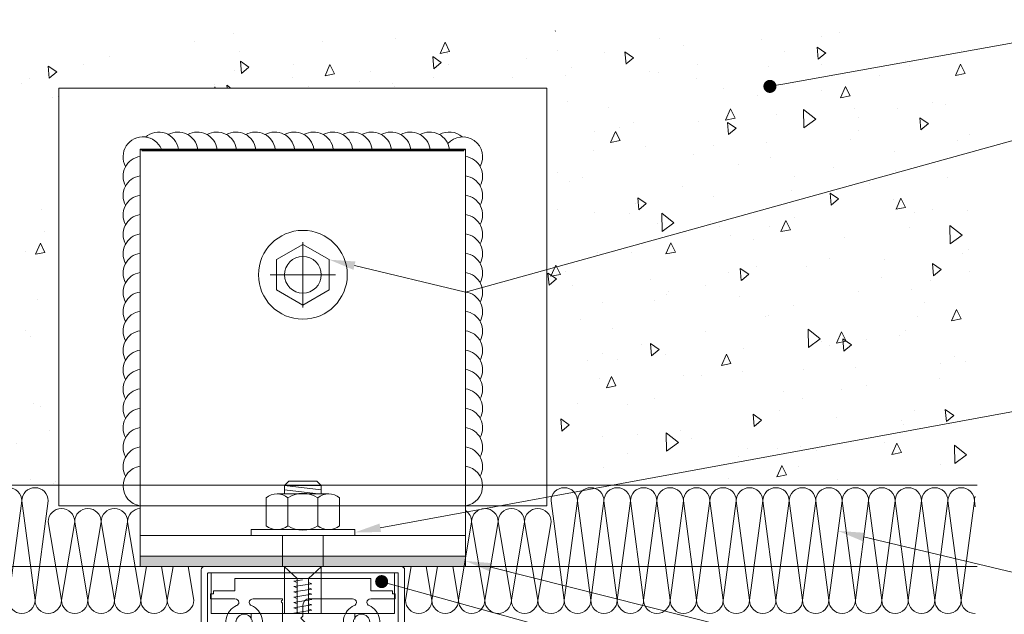
# Model space of a CAD drawing. Extents: x -25 to 97, y -78 to -67.
# Drawn here: x 71 to 74, y -75 to -73 of the extents above; entities that cross this region are included whole.
import ezdxf
from ezdxf import colors
from ezdxf.entities.mleader import LeaderData, LeaderLine
from ezdxf.math import Vec2, Vec3

# ---------------------------------------------------------------- set-up
doc = ezdxf.new("R2010")
doc.units = 0
doc.header["$LTSCALE"] = 0.375
doc.header["$MEASUREMENT"] = 0
doc.linetypes.add('DASHED2', pattern=[0.375, 0.25, -0.125])
doc.linetypes.add('HIDDEN', pattern=[0.375, 0.25, -0.125])
doc.layers.get('0').update_dxf_attribs({"linetype": 'CONTINUOUS', "lineweight": 0})
doc.layers.add('A-N-DET-HAC', color=252, linetype='CONTINUOUS')
doc.layers.add('DIMENSION', color=143, linetype='CONTINUOUS')
doc.layers.add('Catalogue Texte Francais', color=7, linetype='CONTINUOUS', lineweight=0)
doc.layers.add('FRAME_C', color=152, linetype='CONTINUOUS', lineweight=40)
doc.styles.get("Standard").update_dxf_attribs({"font": 'arial.ttf', "height": 0.08})

# ---------------------------------------------------------------- blocks, each defined once
blk = doc.blocks.new('_Dot')
at = {"color": 0, "linetype": 'ByBlock', "lineweight": -2}
blk.add_line((-0.5, 0), (-1, 0), dxfattribs=at)
at = {"color": 0, "linetype": 'ByBlock', "const_width": 0.5}
blk.add_lwpolyline([(-0.25, 0, 1), (0.25, 0, 1)], format="xyb", close=True, dxfattribs=at)
blk = doc.blocks.new('*U273')
h = blk.add_hatch(color=8)
h.dxf.hatch_style = 1
edge = h.paths.add_edge_path()
edge.add_line((4.626, 0.067), (4.626, 0.199))
edge.add_arc((4.644, 0.2), 0.0181, 419.8595, 543.0222, ccw=False)
edge.add_line((4.653, 0.216), (4.727, 0.167))
edge.add_arc((4.739, 0.194), 0.029, 606.8105, 680.5196)
edge.add_line((4.761, 0.175), (4.844, 0.278))
edge.add_arc((4.861, 0.266), 0.0216, 813.8549, 865.6299, ccw=False)
edge.add_line((4.86, 0.287), (4.968, 0.287))
edge.add_arc((4.966, 0.266), 0.0216, 754.3701, 806.1451, ccw=False)
edge.add_line((4.984, 0.278), (5.066, 0.175))
edge.add_arc((5.089, 0.194), 0.029, 579.4804, 653.1895)
edge.add_line((5.1, 0.167), (5.174, 0.216))
edge.add_arc((5.183, 0.2), 0.0181, 716.9778, 840.1405, ccw=False)
edge.add_line((5.201, 0.199), (5.201, 0.067))
edge.add_arc((5.182, 0.068), 0.019, 605.8782, 715.3557, ccw=False)
edge.add_line((5.175, 0.051), (5.11, 0.094))
edge.add_arc((5.083, 0.051), 0.0509, 778.1087, 809.5638)
edge.add_line((5.084, 0.102), (5.067, 0.102))
edge.add_arc((5.066, 0.151), 0.0496, 574.1103, 630.8174, ccw=False)
edge.add_line((5.025, 0.123), (4.962, 0.199))
edge.add_arc((4.917, 0.17), 0.0535, 752.6736, 813.8272)
edge.add_arc((4.91, 0.17), 0.0535, 806.1728, 867.3264)
edge.add_line((4.865, 0.199), (4.802, 0.123))
edge.add_arc((4.761, 0.151), 0.0496, 629.1826, 685.8897, ccw=False)
edge.add_line((4.761, 0.102), (4.744, 0.102))
edge.add_arc((4.744, 0.051), 0.0509, 810.4362, 841.8913)
edge.add_line((4.717, 0.094), (4.653, 0.051))
edge.add_arc((4.645, 0.068), 0.019, 544.6443, 654.1218, ccw=False)
edge = h.paths.add_edge_path()
edge.add_line((4.626, -0.067), (4.626, -0.199))
edge.add_arc((4.644, -0.2), 0.0181, 896.9778, 1020.1405)
edge.add_line((4.653, -0.216), (4.727, -0.167))
edge.add_arc((4.739, -0.194), 0.029, 759.4804, 833.1895, ccw=False)
edge.add_line((4.761, -0.175), (4.844, -0.278))
edge.add_arc((4.861, -0.266), 0.0216, 574.3701, 626.1451)
edge.add_line((4.86, -0.287), (4.968, -0.287))
edge.add_arc((4.966, -0.266), 0.0216, 633.8549, 685.6299)
edge.add_line((4.984, -0.278), (5.066, -0.175))
edge.add_arc((5.089, -0.194), 0.029, 786.8105, 860.5196, ccw=False)
edge.add_line((5.1, -0.167), (5.174, -0.216))
edge.add_arc((5.183, -0.2), 0.0181, 599.8595, 723.0222)
edge.add_line((5.201, -0.199), (5.201, -0.067))
edge.add_arc((5.182, -0.068), 0.019, 724.6443, 834.1218)
edge.add_line((5.175, -0.051), (5.11, -0.094))
edge.add_arc((5.083, -0.051), 0.0509, 630.4362, 661.8913, ccw=False)
edge.add_line((5.084, -0.102), (5.067, -0.102))
edge.add_arc((5.066, -0.151), 0.0496, 809.1826, 865.8897)
edge.add_line((5.025, -0.123), (4.962, -0.199))
edge.add_arc((4.917, -0.17), 0.0535, 626.1728, 687.3264, ccw=False)
edge.add_arc((4.91, -0.17), 0.0535, 572.6736, 633.8272, ccw=False)
edge.add_line((4.865, -0.199), (4.802, -0.123))
edge.add_arc((4.761, -0.151), 0.0496, 754.1103, 810.8174)
edge.add_line((4.761, -0.102), (4.744, -0.102))
edge.add_arc((4.744, -0.051), 0.0509, 598.1087, 629.5638, ccw=False)
edge.add_line((4.717, -0.094), (4.653, -0.051))
edge.add_arc((4.645, -0.068), 0.019, 785.8782, 895.3557)
at = {"color": 7, "linetype": 'Continuous', "lineweight": 5}
blk.add_line((4.376, 0.907), (4.376, -0.907), dxfattribs=at)
at = {"color": 7, "linetype": 'Continuous', "lineweight": 15}
blk.add_line((5.201, -0.2), (5.201, -0.18), dxfattribs=at)
at = {"color": 7, "linetype": 'Continuous', "lineweight": 5}
for points in [[(0.039, -1.25), (4.491, -1.25, 0.414214), (4.501, -1.24), (4.501, -1.132, 0.414214), (4.477, -1.108), (4.476, -1.108, 0.414214), (4.466, -1.118), (4.466, -1.12, -0.414214), (4.456, -1.13), (4.413, -1.13, -0.414214), (4.358, -1.075), (4.358, -1.05, -0.414214), (4.413, -0.995), (4.456, -0.995, -0.414214), (4.466, -1.005), (4.466, -1.007, 0.414214), (4.476, -1.017), (4.477, -1.017, 0.414214), (4.501, -0.994), (4.501, -0.305, -0.414214), (4.511, -0.295), (4.624, -0.295, 0.20611), (4.629, -0.293, -0.140017), (4.658, -0.284), (4.693, -0.28, -0.349192), (4.702, -0.285), (4.702, -0.286, 0.329836), (4.709, -0.292), (4.774, -0.295, 0.56237), (4.786, -0.279), (4.75, -0.19, 0.176327), (4.745, -0.184), (4.727, -0.175, 0.567143), (4.715, -0.182), (4.716, -0.189, -0.293229), (4.711, -0.196), (4.642, -0.235, -0.053919), (4.64, -0.236), (4.634, -0.238, -0.064605), (4.631, -0.238), (4.629, -0.238, -0.651268), (4.622, -0.218), (4.624, -0.216, 0.209667), (4.626, -0.211), (4.626, -0.055, -0.414218), (4.638, -0.043), (4.645, -0.043, -0.131652), (4.651, -0.045), (4.706, -0.077, -0.254915), (4.709, -0.081, 0.9759), (4.725, -0.081), (4.725, -0.024, 0.114886), (4.721, -0.007, -0.232845), (4.721, 0.007, 0.114886), (4.725, 0.024), (4.725, 0.081, 0.9759), (4.709, 0.081, -0.254915), (4.706, 0.077), (4.651, 0.045, -0.131652), (4.645, 0.043), (4.638, 0.043, -0.414218), (4.626, 0.055), (4.626, 0.211, 0.209667), (4.624, 0.216), (4.622, 0.218, -0.688295), (4.63, 0.238), (4.634, 0.238), (4.64, 0.236, -0.053919), (4.642, 0.235), (4.711, 0.196, -0.293229), (4.716, 0.189), (4.715, 0.182, 0.567143), (4.727, 0.175), (4.745, 0.184, 0.176327), (4.75, 0.19), (4.786, 0.279, 0.56237), (4.774, 0.295), (4.709, 0.292, 0.315475), (4.702, 0.286), (4.701, 0.285, -0.36397), (4.693, 0.28), (4.658, 0.284, -0.140017), (4.629, 0.293, 0.20611), (4.624, 0.295), (4.511, 0.295, -0.414214), (4.501, 0.305), (4.501, 0.994, 0.414214), (4.477, 1.017), (4.476, 1.017, 0.414214), (4.466, 1.007), (4.466, 1.005, -0.414214), (4.456, 0.995), (4.413, 0.995, -0.414214), (4.358, 1.05), (4.358, 1.075, -0.414214), (4.413, 1.13), (4.456, 1.13, -0.414214), (4.466, 1.12), (4.466, 1.118, 0.414214), (4.476, 1.108), (4.477, 1.108, 0.414214), (4.501, 1.132), (4.501, 1.24, 0.414214), (4.491, 1.25), (0.039, 1.25, 0.414214), (0, 1.211), (0, -1.211, 0.414214)], [(5.204, 0.216, 0.209667), (5.201, 0.211), (5.201, 0.055, -0.414218), (5.189, 0.043), (5.182, 0.043, -0.131652), (5.177, 0.045), (5.121, 0.077, -0.254915), (5.118, 0.081, 0.9759), (5.103, 0.081), (5.103, 0.024, 0.114886), (5.107, 0.007, -0.232845), (5.107, -0.007, 0.114886), (5.103, -0.024), (5.103, -0.081, 0.9759), (5.118, -0.081, -0.254915), (5.121, -0.077), (5.177, -0.045, -0.131652), (5.182, -0.043), (5.189, -0.043, -0.414218), (5.201, -0.055), (5.201, -0.211, 0.209667), (5.204, -0.216), (5.205, -0.218, -0.694396), (5.197, -0.238, -0.100535), (5.192, -0.238), (5.186, -0.236, -0.053919), (5.184, -0.235), (5.115, -0.196, -0.293229), (5.11, -0.189), (5.111, -0.182, 0.567143), (5.099, -0.175), (5.081, -0.184, 0.176327), (5.076, -0.19), (5.04, -0.279, 0.56237), (5.052, -0.295), (5.117, -0.292, 0.315475), (5.124, -0.286), (5.125, -0.285, -0.36397), (5.133, -0.28), (5.168, -0.284, -0.140017), (5.197, -0.293, 0.20611), (5.202, -0.295), (5.735, -0.295, 0.414214), (5.745, -0.285), (5.745, -0.129, 0.414214), (5.735, -0.119), (5.729, -0.119, -0.267949), (5.724, -0.116), (5.712, -0.095, 0.267949), (5.708, -0.092), (5.704, -0.092, 0.267949), (5.699, -0.095), (5.687, -0.116, -0.267949), (5.683, -0.119), (5.679, -0.119, -0.267949), (5.674, -0.116), (5.662, -0.095, 0.267949), (5.658, -0.092), (5.654, -0.092, 0.267949), (5.649, -0.095), (5.637, -0.116, -0.267949), (5.633, -0.119), (5.629, -0.119, -0.267949), (5.624, -0.116), (5.612, -0.095, 0.267949), (5.608, -0.092), (5.604, -0.092, 0.267949), (5.599, -0.095), (5.587, -0.116, -0.267949), (5.583, -0.119), (5.579, -0.119, -0.267949), (5.574, -0.116), (5.562, -0.095, 0.267949), (5.558, -0.092), (5.554, -0.092, 0.267949), (5.549, -0.095), (5.537, -0.116, -0.267949), (5.533, -0.119), (5.529, -0.119, -0.267949), (5.524, -0.116), (5.512, -0.095, 0.267949), (5.508, -0.092), (5.504, -0.092, 0.267949), (5.499, -0.095), (5.487, -0.116, -0.267949), (5.483, -0.119), (5.479, -0.119, -0.267949), (5.474, -0.116), (5.462, -0.095, 0.267949), (5.458, -0.092), (5.454, -0.092, 0.267949), (5.449, -0.095), (5.437, -0.116, -0.267949), (5.433, -0.119), (5.429, -0.119, -0.267949), (5.424, -0.116), (5.412, -0.095, 0.267949), (5.408, -0.092), (5.404, -0.092, 0.267949), (5.399, -0.095), (5.399, -0.096, -0.433472), (5.391, -0.098, -0.598063), (5.411, 0.109, -0.37752), (5.418, 0.107), (5.424, 0.095, 0.267949), (5.429, 0.093), (5.433, 0.093, 0.267949), (5.437, 0.095), (5.449, 0.117, -0.267949), (5.454, 0.119), (5.458, 0.119, -0.267949), (5.462, 0.117), (5.474, 0.095, 0.267949), (5.479, 0.093), (5.483, 0.093, 0.267949), (5.487, 0.095), (5.499, 0.117, -0.267949), (5.504, 0.119), (5.508, 0.119, -0.267949), (5.512, 0.117), (5.524, 0.095, 0.267949), (5.529, 0.093), (5.533, 0.093, 0.267949), (5.537, 0.095), (5.549, 0.117, -0.267949), (5.554, 0.119), (5.558, 0.119, -0.267949), (5.562, 0.117), (5.574, 0.095, 0.267949), (5.579, 0.093), (5.583, 0.093, 0.267949), (5.587, 0.095), (5.599, 0.117, -0.267949), (5.604, 0.119), (5.608, 0.119, -0.267949), (5.612, 0.117), (5.624, 0.095, 0.267949), (5.629, 0.093), (5.633, 0.093, 0.267949), (5.637, 0.095), (5.649, 0.117, -0.267949), (5.654, 0.119), (5.658, 0.119, -0.267949), (5.662, 0.117), (5.674, 0.095, 0.267949), (5.679, 0.093), (5.683, 0.093, 0.267949), (5.687, 0.095), (5.699, 0.117, -0.267949), (5.704, 0.119), (5.708, 0.119, -0.267949), (5.712, 0.117), (5.724, 0.095, 0.267949), (5.729, 0.093), (5.733, 0.093, 0.267949), (5.737, 0.095), (5.744, 0.107, 0.131652), (5.745, 0.112), (5.745, 0.286, 0.414214), (5.735, 0.295), (5.202, 0.295, 0.20611), (5.197, 0.293, -0.140017), (5.168, 0.284), (5.133, 0.28, -0.36397), (5.125, 0.285), (5.124, 0.286, 0.315475), (5.117, 0.292), (5.052, 0.295, 0.56237), (5.04, 0.279), (5.076, 0.19, 0.176327), (5.081, 0.184), (5.099, 0.175, 0.567143), (5.111, 0.182), (5.11, 0.189, -0.293229), (5.115, 0.196), (5.184, 0.235, -0.053919), (5.186, 0.236), (5.192, 0.238, -0.100535), (5.197, 0.238, -0.688295), (5.205, 0.218)]]:
    blk.add_lwpolyline(points, format="xyb", close=True, dxfattribs=at)
blk.add_lwpolyline([(0.086, -1.17), (0.086, -1.17, -0.414214), (0.076, -1.16), (0.076, 1.16, -0.414214), (0.086, 1.17), (4.264, 1.17, -0.414214), (4.274, 1.16), (4.274, 1.038, 0.288442), (4.366, 0.915), (4.366, 0.915), (4.368, 0.915, -0.414214), (4.376, 0.907), (4.376, 0.907), (4.376, 0.907, 4.102452), (4.376, 0.907), (4.376, 0.907, 4.102452), (4.376, 0.907), (4.376, 0.907), (4.376, -0.907, -0.414214), (4.368, -0.915), (4.368, -0.915), (4.366, -0.915, 0.288442), (4.274, -1.038), (4.274, -1.16, -0.414214), (4.264, -1.17), (0.086, -1.17)], format="xyb", dxfattribs=at)
at = {"color": 7, "linetype": 'Continuous', "lineweight": 9}
for points in [[(4.626, 0.067), (4.626, 0.199), (4.626, 0.067, 0.517673), (4.653, 0.051), (4.717, 0.094, -0.138117), (4.744, 0.102), (4.76, 0.102, 0.252608), (4.802, 0.123), (4.865, 0.199, -0.273351), (4.914, 0.224, -0.273351), (4.962, 0.199), (5.025, 0.123, 0.252608), (5.067, 0.102), (5.083, 0.102, -0.138117), (5.11, 0.094), (5.174, 0.051, 0.517673), (5.201, 0.067), (5.201, 0.199, 0.595899), (5.174, 0.216), (5.1, 0.167, -0.333185), (5.066, 0.175), (4.984, 0.278, 0.229834), (4.967, 0.287), (4.86, 0.287, 0.229834), (4.843, 0.278), (4.761, 0.175, -0.333185), (4.727, 0.167), (4.653, 0.216, 0.595899), (4.626, 0.199)], [(4.626, -0.067), (4.626, -0.199), (4.626, -0.067, -0.517673), (4.653, -0.051), (4.717, -0.094, 0.138117), (4.744, -0.102), (4.76, -0.102, -0.252608), (4.802, -0.123), (4.865, -0.199, 0.273351), (4.914, -0.224, 0.273351), (4.962, -0.199), (5.025, -0.123, -0.252608), (5.067, -0.102), (5.083, -0.102, 0.138117), (5.11, -0.094), (5.174, -0.051, -0.517673), (5.201, -0.067), (5.201, -0.199, -0.595899), (5.174, -0.216), (5.1, -0.167, 0.333185), (5.066, -0.175), (4.984, -0.278, -0.229834), (4.967, -0.287), (4.86, -0.287, -0.229834), (4.843, -0.278), (4.761, -0.175, 0.333185), (4.727, -0.167), (4.653, -0.216, -0.595899), (4.626, -0.199)]]:
    blk.add_lwpolyline(points, format="xyb", dxfattribs=at)
at = {"ltscale": 0.15}
blk.add_arc((0.039, -1.211), 0.0394, 180, 270, dxfattribs=at)
blk = doc.blocks.new('ANCRAGE DALUMINIUM')
at = {"linetype": 'Continuous', "lineweight": 9}
for p, q in [((0.188, 1.1), (0.153, 1.1)), ((0.153, 1.1), (0.153, 0.835)), ((0.25, 1.135), (0.188, 1.135)), ((0.188, 1.135), (0.188, 1.1)), ((0.25, 0.835), (0.25, 1.135)), ((0.153, 0.835), (0, 0.835)), ((0, 0.835), (0, -0.835)), ((0.25, 0.08), (0.25, 0.61)), ((0.465, 0), (0.33, 0)), ((0.49, -0.025), (0.465, 0)), ((0.54, 0.025), (0.49, -0.025)), ((0.54, 0.025), (0.59, -0.025)), ((0.64, 0.025), (0.59, -0.025)), ((0.64, 0.025), (0.69, -0.025)), ((0.74, 0.025), (0.69, -0.025)), ((0.74, 0.025), (0.79, -0.025)), ((0.84, 0.025), (0.79, -0.025)), ((0.84, 0.025), (0.89, -0.025)), ((0.94, 0.025), (0.89, -0.025)), ((0.94, 0.025), (0.99, -0.025)), ((1.04, 0.025), (0.99, -0.025)), ((1.04, 0.025), (1.09, -0.025)), ((1.14, 0.025), (1.09, -0.025)), ((1.14, 0.025), (1.19, -0.025)), ((1.24, 0.025), (1.19, -0.025)), ((1.24, 0.025), (1.29, -0.025)), ((1.34, 0.025), (1.29, -0.025)), ((1.34, 0.025), (1.39, -0.025)), ((1.44, 0.025), (1.39, -0.025)), ((1.44, 0.025), (1.49, -0.025)), ((1.54, 0.025), (1.49, -0.025)), ((1.54, 0.025), (1.59, -0.025)), ((1.64, 0.025), (1.59, -0.025)), ((1.64, 0.025), (1.69, -0.025)), ((1.74, 0.025), (1.69, -0.025)), ((1.74, 0.025), (1.79, -0.025)), ((1.84, 0.025), (1.79, -0.025)), ((1.84, 0.025), (1.89, -0.025)), ((1.94, 0.025), (1.89, -0.025)), ((1.94, 0.025), (1.99, -0.025)), ((2.04, 0.025), (1.99, -0.025)), ((2.04, 0.025), (2.09, -0.025)), ((2.14, 0.025), (2.09, -0.025)), ((2.14, 0.025), (2.19, -0.025)), ((2.24, 0.025), (2.19, -0.025)), ((2.24, 0.025), (2.29, -0.025)), ((2.34, 0.025), (2.29, -0.025)), ((2.34, 0.025), (2.39, -0.025)), ((2.44, 0.025), (2.39, -0.025)), ((2.44, 0.025), (2.49, -0.025)), ((2.54, 0.025), (2.49, -0.025)), ((2.54, 0.025), (2.59, -0.025)), ((2.64, 0.025), (2.59, -0.025)), ((2.64, 0.025), (2.69, -0.025)), ((2.74, 0.025), (2.69, -0.025)), ((2.74, 0.025), (2.79, -0.025)), ((2.84, 0.025), (2.79, -0.025)), ((2.84, 0.025), (2.89, -0.025)), ((2.94, 0.025), (2.89, -0.025)), ((2.94, 0.025), (2.99, -0.025)), ((3.04, 0.025), (2.99, -0.025)), ((3.04, 0.025), (3.09, -0.025)), ((3.115, 0), (3.09, -0.025)), ((3.165, 0), (3.115, 0)), ((3.245, -0.08), (3.165, 0)), ((3.245, -0.25), (3.245, -0.08)), ((1.075, -0.25), (1.09, -0.235)), ((1.09, -0.235), (1.105, -0.25)), ((2.075, -0.25), (2.09, -0.235)), ((2.09, -0.235), (2.105, -0.25)), ((0.25, -0.25), (0.259, -0.25)), ((0.25, -0.61), (0.25, -0.25)), ((0.311, -0.25), (1.075, -0.25)), ((1.105, -0.25), (1.259, -0.25)), ((1.311, -0.25), (1.759, -0.25)), ((1.811, -0.25), (2.075, -0.25)), ((2.105, -0.25), (3.245, -0.25)), ((0, -0.835), (0.153, -0.835)), ((0.153, -0.835), (0.153, -1.1)), ((0.25, -1.135), (0.25, -0.835)), ((0.153, -1.1), (0.188, -1.1)), ((0.188, -1.1), (0.188, -1.135)), ((0.188, -1.135), (0.25, -1.135))]:
    blk.add_line(p, q, dxfattribs=at)
at = {"linetype": 'Continuous', "lineweight": 5, "ltscale": 10}
for centre, radius, start, end in [((0.54, 0.722), 0.225, 46.9231, 155.8523), ((0.648, 0.844), 0.0626, 230.072, 43.7742), ((0.3, 0.835), 0.05, 180, 263.7217), ((0.289, 0.835), 0.05, 276.2783, 335.8523), ((0.54, 0.722), 0.1, 46.9231, 313.0769), ((0.3, 0.61), 0.05, 96.2783, 180), ((0.289, 0.61), 0.05, 24.1477, 83.7217), ((0.54, 0.722), 0.225, 204.1477, 313.0769), ((0.648, 0.601), 0.0626, 316.2258, 129.928), ((0.54, -0.722), 0.225, 46.9231, 155.8523), ((0.648, -0.601), 0.0626, 230.072, 43.7742), ((0.3, -0.61), 0.05, 180, 263.7217), ((0.289, -0.61), 0.05, 276.2783, 335.8523), ((0.54, -0.722), 0.1, 46.9231, 313.0769), ((0.3, -0.835), 0.05, 96.2783, 180), ((0.289, -0.835), 0.05, 24.1477, 83.7217), ((0.54, -0.722), 0.225, 204.1477, 313.0769), ((0.648, -0.844), 0.0626, 316.2258, 129.928)]:
    blk.add_arc(centre, radius, start, end, dxfattribs=at)
at = {"linetype": 'Continuous', "lineweight": 9}
for centre, radius, start, end in [((0.33, 0.08), 0.08, 180, 270), ((0.259, -0.265), 0.015, 30, 90), ((0.285, -0.25), 0.015, 210, 330), ((0.311, -0.265), 0.015, 90, 150), ((1.259, -0.265), 0.015, 30, 90), ((1.285, -0.25), 0.015, 210, 330), ((1.311, -0.265), 0.015, 90, 150), ((1.759, -0.265), 0.015, 30, 90), ((1.785, -0.25), 0.015, 210, 330), ((1.811, -0.265), 0.015, 90, 150)]:
    blk.add_arc(centre, radius, start, end, dxfattribs=at)
blk = doc.blocks.new('BOLT')
at = {"linetype": 'Continuous'}
for p, q in [((2.39, 6.38), (7.25, 6.38)), ((1.73, 2.59), (1.73, 4.48)), ((7.92, 2.59), (7.92, 4.48)), ((1.73, 2.59), (1.73, -4.48)), ((2.39, 2.59), (7.25, 2.59)), ((8.63, 3.17), (7.9, -3.18)), ((7.92, 3.17), (9.38, 3.17)), ((7.92, 2.59), (7.92, -4.48)), ((9.38, 3.17), (8.65, -3.18)), ((9.38, 3.17), (10.13, 2.43)), ((9.38, 3.17), (9.38, -3.18)), ((10.13, 2.43), (10.13, -2.43)), ((1.73, -2.59), (1.73, -4.48)), ((2.39, -2.59), (7.25, -2.59)), ((7.92, -2.59), (7.92, -4.48)), ((7.92, -3.18), (9.38, -3.18)), ((9.38, -3.18), (10.13, -2.43)), ((2.39, -6.38), (7.25, -6.38))]:
    blk.add_line(p, q, dxfattribs=at)
for centre, radius, start, end in [((4.76, 4.48), 3.03, 141.3501, 218.6499), ((4.88, 4.48), 3.03, 321.3501, 38.6499), ((6.41, 0), 4.78, 147.2648, 212.7352), ((3.23, 0), 4.78, 327.2648, 32.7352), ((4.76, -4.48), 3.03, 141.3501, 218.6499), ((4.88, -4.48), 3.03, 321.3501, 38.6499)]:
    blk.add_arc(centre, radius, start, end, dxfattribs=at)
blk = doc.blocks.new('VIS FLAT A BOU PLAT')
at = {"color": 7, "lineweight": 5}
for p, q in [((0, 0.23), (-0.146, 0.069)), ((0, -0.23), (0, 0.23)), ((-0.576, 0.069), (-0.146, 0.069)), ((-0.576, 0.069), (-0.576, -0.069)), ((-0.146, -0.069), (-0.146, 0.069)), ((-0.576, -0.069), (-0.146, -0.069)), ((0, -0.23), (-0.146, -0.069))]:
    blk.add_line(p, q, dxfattribs=at)
at = {"color": 7, "lineweight": 0}
for p, q in [((-0.572, 0.11), (-0.576, 0.1)), ((-0.572, 0.11), (-0.538, -0.11)), ((-0.507, 0.11), (-0.523, 0.069)), ((-0.507, 0.11), (-0.473, -0.11)), ((-0.442, 0.11), (-0.458, 0.069)), ((-0.442, 0.11), (-0.407, -0.11)), ((-0.376, 0.11), (-0.392, 0.069)), ((-0.376, 0.11), (-0.342, -0.11)), ((-0.311, 0.11), (-0.327, 0.069)), ((-0.311, 0.11), (-0.277, -0.11)), ((-0.246, 0.11), (-0.262, 0.069)), ((-0.246, 0.11), (-0.212, -0.11)), ((-0.18, 0.11), (-0.196, 0.069)), ((-0.18, 0.11), (-0.164, 0.004)), ((-0.522, -0.069), (-0.538, -0.11)), ((-0.457, -0.069), (-0.473, -0.11)), ((-0.391, -0.069), (-0.407, -0.11)), ((-0.326, -0.069), (-0.342, -0.11)), ((-0.261, -0.069), (-0.277, -0.11)), ((-0.195, -0.069), (-0.212, -0.11))]:
    blk.add_line(p, q, dxfattribs=at)

msp = doc.modelspace()

# ---------------------------------------------------------------- hatches: boundary and pattern name
at = {"ltscale": 0.15}
h = msp.add_hatch(color=8, dxfattribs=at)
h.dxf.hatch_style = 1
h.paths.add_polyline_path([(72.20189, -74.72314), (71.20189, -74.72314), (71.20189, -74.69189), (72.20189, -74.69189)])
at = {"layer": 'FRAME_C', "linetype": 'Continuous', "lineweight": 15, "ltscale": 0.25}
h = msp.add_hatch(dxfattribs=at)
h.set_pattern_fill('AR-CONC', color=8, scale=0.05, angle=45, double=1)
h.set_pattern_definition([(95, (-50.49362, -55.7661), (0.275776, 0.23140354), [0.0375, -0.4125]), (40, (-50.49362, -55.7661), (-0.3149961, 0.2168841), [0.03, -0.33]), (145.45144, (-50.47064, -55.7468), (-0.0392201, 0.4482876), [0.0318701, -0.3505711]), (91.1842, (-50.56433, -55.6954), (0.4358467, 0.3188069), [0.05625, -0.61875]), (141.63564, (-50.528, -55.6688), (-0.01395, 0.6748558), [0.0478052, -0.5258569]), (36.18416, (-50.56433, -55.6954), (-0.01395, 0.6748558), [0.045, -0.495]), (66, (-50.5113, -55.6777), (0.3533858, 0.06869124), [0.0375, -0.4125]), (11, (-50.5113, -55.6777), (-0.1703543, 0.3424042), [0.03, -0.33]), (116.45144, (-50.48185, -55.67198), (0.1830315, 0.4110955), [0.0318701, -0.3505711]), (82.5, (-50.49362, -55.76609), (-0.11339659, 0.12199491), [0, -0.326, 0, -0.335, 0, -0.33125]), (52.5, (-50.49362, -55.76609), (-0.04643647, 0.23245472), [0, -0.191, 0, -0.3185, 0, -0.12625]), (12.5, (-50.57246, -55.84493), (0.19670908, 0.18076038), [0, -0.125, 0, -0.39, 0, -0.5175]), (2.5, (-50.60782, -55.88029), (0.170795, 0.2415799), [0, -0.1625, 0, -0.259, 0, -0.3675])])
h.paths.add_polyline_path([(70.95189, -73.25301), (72.45189, -73.25301), (72.45189, -73.7055), (73.77344, -73.4021), (73.77344, -73.07778), (69.63701, -73.07778), (69.63701, -74.47033), (70.95189, -74.47033)])
h.paths.add_polyline_path([(73.77344, -73.4021), (72.45189, -73.7055), (72.45189, -74.47033), (72.75762, -74.47033), (73.77344, -74.32568)])
h.paths.add_polyline_path([(73.77344, -74.32568), (72.75762, -74.47033), (73.77344, -74.47033)], flags=17)

# ---------------------------------------------------------------- linework, layer by layer
at = {"color": 7, "ltscale": 0.15}
for p, q in [((71.20189, -73.44051), (71.20189, -74.72314)), ((72.20189, -73.44051), (71.20189, -73.44051)), ((72.19939, -73.44301), (71.20439, -73.44301)), ((72.19689, -73.44551), (71.20689, -73.44551)), ((72.20189, -73.44051), (72.20189, -74.72314)), ((72.20189, -74.62752), (71.20189, -74.62752))]:
    msp.add_line(p, q, dxfattribs=at)
at = {"linetype": 'HIDDEN', "ltscale": 20}
for p, q in [((72.45189, -74.47314), (70.95189, -74.47314)), ((72.20189, -74.53644), (71.20189, -74.53644))]:
    msp.add_line(p, q, dxfattribs=at)
at = {"linetype": 'Continuous', "ltscale": 5}
for p, q in [((71.54269, -74.6098), (71.86109, -74.6098)), ((71.54269, -74.6098), (71.54269, -74.62752)), ((71.86109, -74.6098), (71.86109, -74.62752))]:
    msp.add_line(p, q, dxfattribs=at)
at = {"color": 7, "linetype": 'DASHED2', "lineweight": 0, "ltscale": 5}
for p, q in [((71.63939, -74.62752), (71.63939, -74.72314)), ((71.76439, -74.62752), (71.76439, -74.72314))]:
    msp.add_line(p, q, dxfattribs=at)
at = {"lineweight": 0}
for p, q in [((71.3968, -74.72314), (69.63701, -74.72314)), ((72.00706, -74.72314), (73.77371, -74.72314))]:
    msp.add_line(p, q, dxfattribs=at)
at = {"linetype": 'DASHED2', "lineweight": 0, "ltscale": 5}
for p, q in [((71.64564, -74.72314), (71.64564, -74.86715)), ((71.75814, -74.7231), (71.75814, -74.86715))]:
    msp.add_line(p, q, dxfattribs=at)
at = {"linetype": 'Continuous'}
for p, q in [((71.54269, -74.88487), (71.54269, -74.86715)), ((71.86109, -74.88487), (71.86109, -74.86715))]:
    msp.add_line(p, q, dxfattribs=at)
at = {"linetype": 'Continuous', "ltscale": 0.3}
msp.add_lwpolyline([(71.62129, -73.87341), (71.70189, -73.91994), (71.78249, -73.87341), (71.78249, -73.78034), (71.70189, -73.7338), (71.62129, -73.78034)], close=True, dxfattribs=at)
at = {"color": 7, "ltscale": 0.15}
msp.add_lwpolyline([(72.20189, -74.72314), (71.20189, -74.72314), (71.20189, -74.69189), (72.20189, -74.69189)], close=True, dxfattribs=at)
at = {"linetype": 'Continuous'}
msp.add_lwpolyline([(71.42064, -74.74215), (71.42064, -74.86715), (71.98314, -74.86715), (71.98314, -74.74215)], close=True, dxfattribs=at)
at = {"linetype": 'Continuous', "ltscale": 0.3}
for radius in [0.13634, 0.05625]:
    msp.add_circle((71.70189, -73.82687), radius, dxfattribs=at)
for centre, start, end in [((71.25879, -73.4494), 8.33717, 131.63691), ((71.31828, -73.4494), 8.33717, 119.0367), ((71.37777, -73.4494), 8.33717, 119.0367), ((71.43726, -73.4494), 8.33717, 119.0367), ((71.49675, -73.4494), 8.33717, 119.0367), ((71.55624, -73.4494), 8.33717, 119.0367), ((71.61573, -73.4494), 8.33717, 119.0367), ((71.67523, -73.4494), 8.33717, 119.0367), ((71.73472, -73.4494), 8.33717, 119.0367), ((71.79421, -73.4494), 8.33717, 119.0367), ((71.8537, -73.4494), 8.33717, 119.0367), ((71.91319, -73.4494), 8.33717, 119.0367), ((71.97268, -73.4494), 8.33717, 119.0367), ((72.03218, -73.4494), 8.33717, 119.0367), ((72.09167, -73.4494), 8.33717, 119.0367), ((72.15116, -73.4494), 48.94983, 119.0367), ((71.21078, -73.46444), 22.9871, 209.0367), ((72.193, -73.46444), 330.9633, 138.25516), ((71.21078, -73.52393), 98.33717, 209.0367), ((72.193, -73.52393), 330.9633, 81.66283), ((71.21078, -73.58343), 98.33717, 209.0367), ((72.193, -73.58343), 330.9633, 81.66283), ((71.21078, -73.64292), 98.33717, 209.0367), ((72.193, -73.64292), 330.9633, 81.66283), ((71.21078, -73.70241), 98.33717, 209.0367), ((72.193, -73.70241), 330.9633, 81.66283), ((71.21078, -73.7619), 98.33717, 209.0367), ((72.193, -73.7619), 330.9633, 81.66283), ((71.21078, -73.82139), 98.33717, 209.0367), ((72.193, -73.82139), 330.9633, 81.66283), ((71.21078, -73.88088), 98.33717, 209.0367), ((72.193, -73.88088), 330.9633, 81.66283), ((71.21078, -73.94038), 98.33717, 209.0367), ((72.193, -73.94038), 330.9633, 81.66283), ((71.21078, -73.99987), 98.33717, 209.0367), ((72.193, -73.99987), 330.9633, 81.66283), ((71.21078, -74.05936), 98.33717, 209.0367), ((72.193, -74.05936), 330.9633, 81.66283), ((71.21078, -74.11885), 98.33717, 209.0367), ((72.193, -74.11885), 330.9633, 81.66283), ((71.21078, -74.17834), 98.33717, 209.0367), ((72.193, -74.17834), 330.9633, 81.66283), ((71.21078, -74.23783), 98.33717, 209.0367), ((72.193, -74.23783), 330.9633, 81.66283), ((71.21078, -74.29733), 98.33717, 209.0367), ((72.193, -74.29733), 330.9633, 81.66283), ((71.21078, -74.35682), 98.33717, 209.0367), ((72.193, -74.35682), 330.9633, 81.66283), ((71.21078, -74.41631), 98.33717, 209.0367), ((72.193, -74.41631), 330.9633, 81.66283), ((71.21078, -74.4758), 98.33717, 261.66283), ((72.193, -74.4758), 278.33717, 81.66283)]:
    msp.add_arc(centre, 0.06128, start, end)
at = {"layer": 'A-N-DET-HAC', "color": 7, "lineweight": 0}
for p, q in [((70.7976, -74.82672), (70.83825, -74.52173)), ((70.83825, -74.52173), (70.87891, -74.82672)), ((70.87891, -74.82672), (70.91956, -74.52173)), ((72.4644, -74.52173), (72.50505, -74.82672)), ((72.50505, -74.82672), (72.5457, -74.52173)), ((72.5457, -74.52173), (72.58636, -74.82672)), ((72.58636, -74.82672), (72.62701, -74.52173)), ((72.62701, -74.52173), (72.66766, -74.82672)), ((72.66766, -74.82672), (72.70832, -74.52173)), ((72.70832, -74.52173), (72.74897, -74.82672)), ((72.74897, -74.82672), (72.78962, -74.52173)), ((72.78962, -74.52173), (72.83028, -74.82672)), ((72.83028, -74.82672), (72.87093, -74.52173)), ((72.87093, -74.52173), (72.91159, -74.82672)), ((72.91159, -74.82672), (72.95224, -74.52173)), ((72.95224, -74.52173), (72.99289, -74.82672)), ((72.99289, -74.82672), (73.03355, -74.52173)), ((73.03355, -74.52173), (73.0742, -74.82672)), ((73.0742, -74.82672), (73.11485, -74.52173)), ((73.11485, -74.52173), (73.15551, -74.82672)), ((73.15551, -74.82672), (73.19616, -74.52173)), ((73.19616, -74.52173), (73.23681, -74.82672)), ((73.23681, -74.82672), (73.27747, -74.52173)), ((73.27747, -74.52173), (73.31812, -74.82672)), ((73.31812, -74.82672), (73.35877, -74.52173)), ((73.35877, -74.52173), (73.39943, -74.82672)), ((73.39943, -74.82672), (73.44008, -74.52173)), ((73.44008, -74.52173), (73.48074, -74.82672)), ((73.48074, -74.82672), (73.52139, -74.52173)), ((73.52139, -74.52173), (73.56204, -74.82672)), ((73.56204, -74.82672), (73.6027, -74.52173)), ((73.6027, -74.52173), (73.64335, -74.82672)), ((73.64335, -74.82672), (73.684, -74.52173)), ((73.684, -74.52173), (73.72466, -74.82672)), ((73.72466, -74.82672), (73.76531, -74.52173)), ((73.76531, -74.52173), (73.76773, -74.5399)), ((70.91956, -74.58554), (70.96021, -74.82672)), ((70.96021, -74.82672), (71.00087, -74.58554)), ((71.00087, -74.58554), (71.04152, -74.82672)), ((71.04152, -74.82672), (71.08217, -74.58554)), ((71.08217, -74.58554), (71.12283, -74.82672)), ((71.12283, -74.82672), (71.16348, -74.58554)), ((71.16348, -74.58554), (71.20413, -74.82672)), ((72.17982, -74.82672), (72.22047, -74.58554)), ((72.22047, -74.58554), (72.26113, -74.82672)), ((72.26113, -74.82672), (72.30178, -74.58554)), ((72.30178, -74.58554), (72.34244, -74.82672)), ((72.34244, -74.82672), (72.38309, -74.58554)), ((72.38309, -74.58554), (72.42374, -74.82672)), ((72.42374, -74.82672), (72.4644, -74.58554)), ((71.20413, -74.82672), (71.22159, -74.72314)), ((71.26798, -74.72314), (71.28544, -74.82672)), ((71.28544, -74.82672), (71.3029, -74.72314)), ((71.34929, -74.72314), (71.36675, -74.82672)), ((72.08105, -74.72314), (72.09851, -74.82672)), ((72.09851, -74.82672), (72.11597, -74.72314)), ((72.16236, -74.72314), (72.17982, -74.82672))]:
    msp.add_line(p, q, dxfattribs=at)
at = {"layer": 'A-N-DET-HAC', "color": 253, "lineweight": 5}
msp.add_line((72.01721, -74.82672), (72.03467, -74.72314), dxfattribs=at)
at = {"layer": 'A-N-DET-HAC', "color": 7, "lineweight": 0}
for centre, start, end in [((70.7976, -74.52173), 0, 180), ((70.87891, -74.52173), 0, 180), ((72.50505, -74.52173), 0, 180), ((72.58636, -74.52173), 0, 180), ((72.66766, -74.52173), 0, 180), ((72.74897, -74.52173), 0, 180), ((72.83028, -74.52173), 0, 180), ((72.91159, -74.52173), 0, 180), ((72.99289, -74.52173), 0, 180), ((73.0742, -74.52173), 0, 180), ((73.15551, -74.52173), 0, 180), ((73.23681, -74.52173), 0, 180), ((73.31812, -74.52173), 0, 180), ((73.39943, -74.52173), 0, 180), ((73.48074, -74.52173), 0, 180), ((73.56204, -74.52173), 0, 180), ((73.64335, -74.52173), 0, 180), ((73.64335, -74.52173), 0, 180), ((73.72466, -74.52173), 0, 180), ((73.80596, -74.52173), 160.12426, 180), ((70.96021, -74.58554), 0, 180), ((71.04152, -74.58554), 0, 180), ((71.12283, -74.58554), 0, 180), ((71.20413, -74.58554), 93.16674, 180), ((72.17982, -74.58554), 0, 57.12319), ((72.26113, -74.58554), 0, 180), ((72.34244, -74.58554), 0, 180), ((72.42374, -74.58554), 0, 180), ((70.83825, -74.82672), 180, 0), ((70.91956, -74.82672), 180, 0), ((71.00087, -74.82672), 180, 0), ((71.08217, -74.82672), 180, 0), ((71.16348, -74.82672), 180, 0), ((71.24479, -74.82672), 180, 0), ((71.3261, -74.82672), 180, 0), ((72.05786, -74.82672), 180, 0), ((72.13917, -74.82672), 180, 0), ((72.22047, -74.82672), 180, 0), ((72.30178, -74.82672), 180, 0), ((72.38309, -74.82672), 180, 0), ((72.4644, -74.82672), 180, 0), ((72.5457, -74.82672), 180, 0), ((72.62701, -74.82672), 180, 0), ((72.70832, -74.82672), 180, 0), ((72.78962, -74.82672), 180, 0), ((72.87093, -74.82672), 180, 0), ((72.95224, -74.82672), 180, 0), ((73.03355, -74.82672), 180, 0), ((73.11485, -74.82672), 180, 0), ((73.19616, -74.82672), 180, 0), ((73.27747, -74.82672), 180, 0), ((73.35877, -74.82672), 180, 0), ((73.44008, -74.82672), 180, 0), ((73.52139, -74.82672), 180, 0), ((73.6027, -74.82672), 180, 0), ((73.684, -74.82672), 180, 0), ((73.76531, -74.82672), 180, 273.41501)]:
    msp.add_arc(centre, 0.04065, start, end, dxfattribs=at)
at = {"layer": 'DIMENSION', "color": 7, "linetype": 'DASHED2', "lineweight": 0, "ltscale": 10}
for p, q in [((71.70189, -73.72662), (71.70189, -73.92712)), ((71.60164, -73.82687), (71.80214, -73.82687))]:
    msp.add_line(p, q, dxfattribs=at)
at = {"layer": 'FRAME_C', "color": 8, "linetype": 'Continuous', "lineweight": 15, "ltscale": 0.25}
for p, q in [((70.95189, -73.25301), (70.95189, -74.53644)), ((72.45189, -73.25301), (70.95189, -73.25301)), ((72.45189, -73.25301), (72.45189, -74.53644)), ((70.95189, -74.47314), (69.63701, -74.47314)), ((73.77371, -74.47314), (72.45189, -74.47314)), ((70.95189, -74.53644), (71.20189, -74.53644)), ((72.20189, -74.53644), (72.45189, -74.53644))]:
    msp.add_line(p, q, dxfattribs=at)

# ---------------------------------------------------------------- block references
at = {"linetype": 'Continuous', "xscale": 0.01771650000000591, "yscale": 0.01771650000000591, "zscale": 0.01771650000000591, "rotation": 90}
msp.add_blockref('BOLT', (71.70189, -74.64039), dxfattribs=at)
at = {"color": 7, "xscale": 0.25, "yscale": 0.25, "zscale": 0.25, "rotation": 269.9999999999999}
msp.add_blockref('*U273', (71.70189, -74.72314), dxfattribs=at)
at = {"color": 6, "xscale": 0.25, "yscale": 0.25, "zscale": 0.25}
for name, p, rotation in [('VIS FLAT A BOU PLAT', (71.70189, -74.72314), 90), ('ANCRAGE DALUMINIUM', (71.70189, -74.75967), 270)]:
    msp.add_blockref(name, p, dxfattribs=dict(at, rotation=rotation))

# ---------------------------------------------------------------- leaders
at = {"layer": 'Catalogue Texte Francais', "ltscale": 0.15}
ml = msp.add_multileader_mtext('Standard', dxfattribs=at)
ml.set_content("PLANCHER DE BÉTON\\PPAR D'AUTRES", color=256)
ml.set_leader_properties(color=30, linetype='ByLayer', lineweight=-1)
ml.set_arrow_properties(name='DOT')
ml.build(insert=Vec2(0, 0))
ml.multileader.update_dxf_attribs({"text_right_attachment_type": 3, "dogleg_length": 0.4, "arrow_head_size": 0.04, "scale": 0.8})
ctx = ml.context
ctx.base_point, ctx.scale, ctx.char_height, ctx.arrow_head_size, ctx.landing_gap_size, ctx.plane_origin = Vec3(74.07051, -73.09501), 0.8, 0.0625, 0.04, 0.04, Vec3(72.96268, -73.32458)
ctx.right_attachment = 3
notes = []
notes.append((ctx, [(0, (1, 1, 0), (73.99051, -73.09501), (1, 0), 0.08, [(0, [(73.13691, -73.2479)], 0, [])])]))
ctx.mtext.insert, ctx.mtext.flow_direction = Vec3(74.11051, -73.06323), 5
ml = msp.add_multileader_mtext('Standard', dxfattribs=at)
ml.set_content("ANGLE D'ACIER SOUDÉ OU\\PBOULONNÉ SUR PLAQUE\\PD'ANCRAGE PAR D'AUTRES", color=256)
ml.set_leader_properties(color=30, linetype='ByLayer', lineweight=-1)
ml.build(insert=Vec2(0, 0))
ml.multileader.update_dxf_attribs({"text_right_attachment_type": 3, "dogleg_length": 0.4, "arrow_head_size": 0.08, "scale": 0.8})
ctx = ml.context
ctx.base_point, ctx.scale, ctx.char_height, ctx.arrow_head_size, ctx.landing_gap_size, ctx.plane_origin = Vec3(74.07051, -73.38485), 0.8, 0.0625, 0.08, 0.04, Vec3(71.78249, -73.78034)
ctx.right_attachment = 3
notes.append((ctx, [(0, (1, 1, 0), (73.99051, -73.38485), (1, 0), 0.08, [(1, [(71.78249, -73.78034), (72.20189, -73.87974)], 0, [])])]))
ctx.mtext.insert, ctx.mtext.flow_direction = Vec3(74.11051, -73.35307), 5
ml = msp.add_multileader_mtext('Standard', dxfattribs=at)
ml.set_content("RONDELLE D'ACIER INOXYDABLE", color=256)
ml.set_leader_properties(color=30, linetype='ByLayer', lineweight=-1)
ml.build(insert=Vec2(0, 0))
ml.multileader.update_dxf_attribs({"text_right_attachment_type": 3, "dogleg_length": 0.4, "arrow_head_size": 0.08, "scale": 0.8})
ctx = ml.context
ctx.base_point, ctx.scale, ctx.char_height, ctx.arrow_head_size, ctx.landing_gap_size, ctx.plane_origin = Vec3(74.07051, -74.22712), 0.8, 0.0625, 0.08, 0.04, Vec3(71.96483, -74.66759)
ctx.right_attachment = 3
notes.append((ctx, [(0, (1, 1, 0), (73.99051, -74.22712), (1, 0), 0.08, [(0, [(71.86109, -74.61866)], 0, [])])]))
ctx.mtext.insert, ctx.mtext.flow_direction = Vec3(74.11051, -74.19533), 5
ml = msp.add_multileader_mtext('Standard', dxfattribs=at)
ml.set_content("ISOLANT PARE-FEU\\PPAR D'AUTRES", color=256)
ml.set_leader_properties(color=30, linetype='ByLayer', lineweight=-1)
ml.build(insert=Vec2(0, 0))
ml.multileader.update_dxf_attribs({"text_right_attachment_type": 3, "dogleg_length": 0.4, "arrow_head_size": 0.08, "scale": 0.8})
ctx = ml.context
ctx.base_point, ctx.scale, ctx.char_height, ctx.arrow_head_size, ctx.landing_gap_size, ctx.plane_origin = Vec3(74.07051, -74.76711), 0.8, 0.0625, 0.08, 0.04, Vec3(73.34242, -74.64444)
ctx.right_attachment = 3
notes.append((ctx, [(0, (1, 1, 0), (73.99051, -74.76711), (1, 0), 0.08, [(0, [(73.3465, -74.61382)], 0, [])])]))
ctx.mtext.insert, ctx.mtext.flow_direction = Vec3(74.11051, -74.73532), 5
ml = msp.add_multileader_mtext('Standard', dxfattribs=at)
ml.set_content("NÉOPRÈNE 1/8'' (3.2mm)", color=256)
ml.set_leader_properties(color=30, linetype='ByLayer', lineweight=-1)
ml.build(insert=Vec2(0, 0))
ml.multileader.update_dxf_attribs({"text_right_attachment_type": 3, "dogleg_length": 0.4, "arrow_head_size": 0.08, "scale": 0.8})
ctx = ml.context
ctx.base_point, ctx.scale, ctx.char_height, ctx.arrow_head_size, ctx.landing_gap_size, ctx.plane_origin = Vec3(74.07051, -75.15524), 0.8, 0.0625, 0.08, 0.04, Vec3(72.20189, -74.83286)
ctx.right_attachment = 3
notes.append((ctx, [(0, (1, 1, 0), (73.99051, -75.15524), (1, 0), 0.08, [(0, [(72.20189, -74.70613)], 0, [])])]))
ctx.mtext.insert, ctx.mtext.flow_direction = Vec3(74.11051, -75.1148), 5
ml = msp.add_multileader_mtext('Standard', dxfattribs=at)
ml.set_content("BLOC FILTER D'ACIER OU D'ALUMINIUM DE 2 1/4'' X 4'' X 1/2'' (57.2mm X 101.6mm X 12.7mm) (SELON INGÉNIEUR)", color=256)
ml.set_leader_properties(color=30, linetype='ByLayer', lineweight=-1)
ml.set_arrow_properties(name='DOT')
ml.build(insert=Vec2(0, 0))
ml.multileader.update_dxf_attribs({"text_right_attachment_type": 3, "dogleg_length": 0.4, "arrow_head_size": 0.04, "scale": 0.8})
ctx = ml.context
ctx.base_point, ctx.scale, ctx.char_height, ctx.arrow_head_size, ctx.landing_gap_size, ctx.plane_origin = Vec3(74.07051, -75.33629), 0.8, 0.0625, 0.04, 0.04, Vec3(71.81804, -74.85861)
ctx.right_attachment = 3
notes.append((ctx, [(0, (1, 1, 0), (73.99051, -75.33629), (1, 0), 0.08, [(0, [(71.94398, -74.76965)], 0, [])])]))
ctx.mtext.insert, ctx.mtext.width, ctx.mtext.flow_direction = Vec3(74.11051, -75.29585), 1.427629, 5
for ctx, leaders in notes:
    for number, flags, end, landing, length, lines in leaders:
        leader = LeaderData()
        leader.index, (leader.has_last_leader_line, leader.has_dogleg_vector, leader.attachment_direction) = number, flags
        leader.last_leader_point, leader.dogleg_vector, leader.dogleg_length = Vec3(end), Vec3(landing), length
        for number, points, colour, breaks in lines:
            line = LeaderLine()
            line.index, line.vertices, line.color, line.breaks = number, Vec3.list(points), colors.encode_raw_color(colour), breaks
            leader.lines.append(line)
        ctx.leaders.append(leader)

doc.saveas('drawing.dxf')
